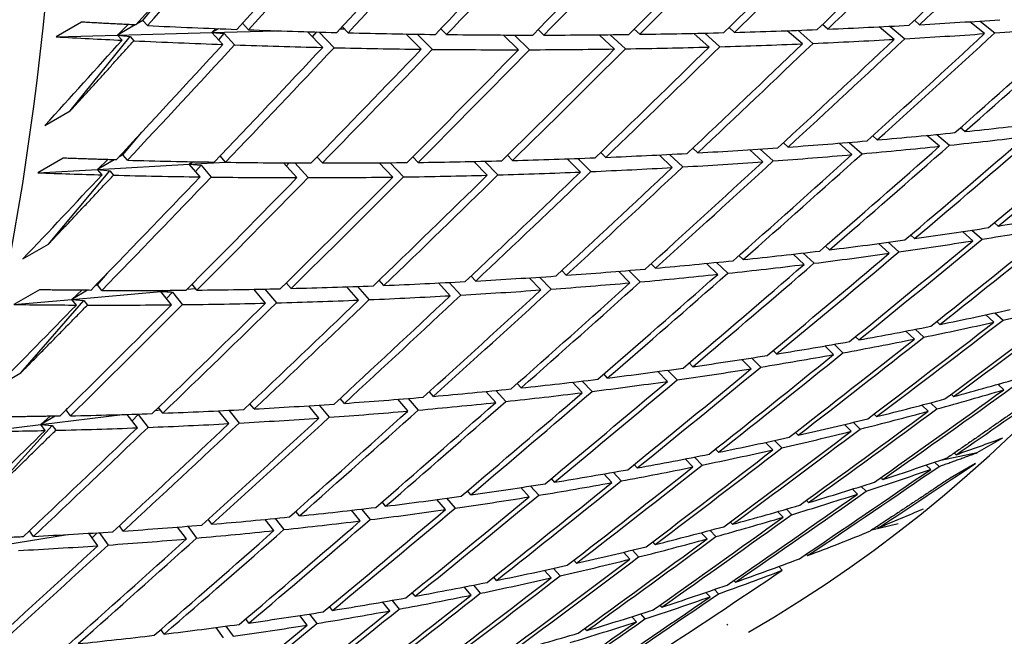
# Model space of a CAD drawing. Units: millimetres. Extents: x 0 to 744, y 0 to 1164.
# Drawn here: x 230 to 235, y 243 to 247 of the extents above; entities that cross this region are included whole.
import ezdxf
from ezdxf import colors
from ezdxf.entities.mleader import LeaderData, LeaderLine
from ezdxf.math import Vec2, Vec3

# ---------------------------------------------------------------- set-up
doc = ezdxf.new("R2010")
doc.units = ezdxf.units.MM
doc.layers.add('DV7_Défaut', color=7, linetype='Continuous')
doc.layers.add('Défaut', color=7, linetype='Continuous')

# ---------------------------------------------------------------- blocks, each defined once
blk = doc.blocks.new('_DOT')
at = {"color": 0}
blk.add_line((0, 0), (-1, 0), dxfattribs=at)
at = {"color": 0, "const_width": 0.333}
blk.add_lwpolyline([(-0.1665, 0, 1), (0.1665, 0, 1)], format="xyb", close=True, dxfattribs=at)
blk = doc.blocks.new('SE6')
at = {"layer": 'DV7_Défaut', "color": 7, "linetype": 'Continuous'}
for p, q in [((230.2074, 246.5334), (230.3614, 246.725)), ((229.8645, 246.524), (229.7231, 246.4423)), ((230.066, 246.4518), (230.1248, 246.5102)), ((230.2074, 246.5334), (230.1713, 246.5126)), ((230.2325, 246.5049), (230.2074, 246.5334)), ((230.7943, 246.4813), (230.761, 246.5175)), ((234.0217, 246.485), (233.9919, 246.5108)), ((234.5332, 246.5098), (234.5042, 246.5341)), ((234.895, 246.4599), (234.8128, 246.5265)), ((234.8704, 246.5303), (234.9522, 246.464)), ((230.1639, 246.5083), (230.066, 246.4518)), ((230.066, 246.4518), (230.5916, 246.4663)), ((230.5916, 246.4663), (230.6137, 246.4882)), ((230.6285, 246.4876), (230.5916, 246.4663)), ((230.5916, 246.4663), (230.946, 246.4761)), ((230.5916, 246.4663), (230.6595, 246.46)), ((230.6529, 246.3997), (230.5916, 246.4663)), ((230.63, 246.4246), (230.6595, 246.46)), ((230.6595, 246.46), (230.7171, 246.3974)), ((231.2083, 246.383), (231.1242, 246.4706)), ((231.1515, 246.4422), (231.175, 246.4692)), ((231.1879, 246.4688), (231.2716, 246.3815)), ((231.3048, 246.486), (231.3286, 246.4867)), ((231.3497, 246.4646), (231.3169, 246.4989)), ((231.7571, 246.3732), (231.6723, 246.4581)), ((231.7351, 246.4571), (231.8195, 246.3725)), ((231.8985, 246.4549), (231.8661, 246.4872)), ((232.4403, 246.452), (232.4086, 246.4826)), ((232.975, 246.4561), (232.9438, 246.485)), ((233.3608, 246.3854), (233.2759, 246.4615)), ((233.3361, 246.4629), (233.4206, 246.3871)), ((233.5022, 246.4671), (233.4717, 246.4944)), ((233.8803, 246.4034), (233.796, 246.4763)), ((233.8553, 246.4785), (233.9392, 246.4058)), ((234.3918, 246.4282), (234.3083, 246.498)), ((234.3668, 246.501), (234.4498, 246.4315)), ((229.7231, 246.4423), (230.066, 246.4518)), ((229.8023, 246.0294), (230.1354, 246.4439)), ((230.0911, 246.4233), (230.066, 246.4518)), ((230.066, 246.4518), (230.1354, 246.4439)), ((230.1354, 246.4439), (230.1563, 246.4202)), ((232.2989, 246.3704), (232.2138, 246.4524)), ((232.2757, 246.4521), (232.3605, 246.3705)), ((232.8336, 246.3744), (232.7484, 246.4535)), ((232.8095, 246.4541), (232.8943, 246.3753)), ((229.6609, 245.9478), (229.8023, 246.0294)), ((230.096, 245.7852), (230.2006, 245.9105)), ((234.7856, 245.9146), (234.7607, 245.936)), ((233.8011, 245.8283), (233.7746, 245.8527)), ((234.141, 245.8545), (234.2123, 245.7912)), ((234.2974, 245.8678), (234.2717, 245.8907)), ((234.6442, 245.8329), (234.5739, 245.8933)), ((234.6298, 245.8988), (234.6996, 245.8387)), ((232.7851, 245.771), (232.7571, 245.7986)), ((233.2969, 245.796), (233.2696, 245.822)), ((233.6596, 245.7467), (233.5868, 245.8137)), ((233.6444, 245.8175), (233.7168, 245.7508)), ((234.156, 245.7862), (234.0843, 245.8499)), ((229.7631, 245.7664), (229.6217, 245.6848)), ((229.9546, 245.7036), (230.012, 245.7583)), ((230.0475, 245.7572), (229.9546, 245.7036)), ((230.096, 245.7852), (230.0697, 245.77)), ((230.1208, 245.7552), (230.096, 245.7852)), ((230.4647, 245.7323), (230.48, 245.7469)), ((230.4896, 245.7467), (230.4647, 245.7323)), ((230.4647, 245.7323), (230.6674, 245.7438)), ((230.6668, 245.7438), (230.6367, 245.7786)), ((231.1767, 245.7725), (231.1769, 245.7725)), ((231.2065, 245.7397), (231.1768, 245.7726)), ((231.7396, 245.7428), (231.7105, 245.7739)), ((232.1245, 245.6716), (232.0499, 245.7481)), ((232.11, 245.7494), (232.1843, 245.6733)), ((232.2659, 245.7533), (232.2373, 245.7826)), ((232.6436, 245.6894), (232.5693, 245.7627)), ((232.6286, 245.7649), (232.7026, 245.6919)), ((233.1554, 245.7144), (233.0817, 245.7846)), ((233.1402, 245.7876), (233.2135, 245.7177)), ((229.6217, 245.6848), (229.9546, 245.7036)), ((229.6803, 245.2875), (230.0221, 245.6968)), ((229.9546, 245.7036), (230.4647, 245.7323)), ((229.9794, 245.6735), (229.9546, 245.7036)), ((229.9546, 245.7036), (230.0221, 245.6968)), ((230.0221, 245.6968), (230.0427, 245.6718)), ((230.4647, 245.7323), (230.5308, 245.7272)), ((230.5254, 245.6621), (230.4647, 245.7323)), ((230.4999, 245.6916), (230.5308, 245.7272)), ((230.5308, 245.7272), (230.5878, 245.6613)), ((231.0651, 245.658), (230.9908, 245.7404)), ((231.0061, 245.7234), (231.0213, 245.7402)), ((231.0526, 245.7401), (231.1266, 245.658)), ((231.5982, 245.6612), (231.5236, 245.7407)), ((231.5846, 245.7411), (231.6589, 245.662)), ((234.8245, 245.3655), (234.8816, 245.3152)), ((234.9702, 245.3883), (234.9494, 245.4067)), ((234.505, 245.3185), (234.4833, 245.3382)), ((234.8287, 245.3067), (234.7712, 245.3574)), ((229.5389, 245.2059), (229.6803, 245.2875)), ((234.0316, 245.2561), (234.0091, 245.2773)), ((234.3636, 245.2368), (234.3041, 245.291)), ((234.3583, 245.2982), (234.4173, 245.2445)), ((233.5502, 245.2013), (233.5269, 245.224)), ((233.8902, 245.1745), (233.8291, 245.232)), ((233.8841, 245.2384), (233.9448, 245.1812)), ((232.5644, 245.1143), (232.5397, 245.1403)), ((232.9127, 245.1413), (232.976, 245.0774)), ((233.0611, 245.154), (233.037, 245.1783)), ((233.4088, 245.1196), (233.3463, 245.1806)), ((233.4021, 245.1861), (233.4642, 245.1255)), ((229.9531, 245.0617), (230.0088, 245.1259)), ((231.5497, 245.0578), (231.5236, 245.0872)), ((232.0605, 245.0822), (232.0351, 245.1099)), ((232.423, 245.0327), (232.3586, 245.1003)), ((232.4161, 245.104), (232.4802, 245.0368)), ((232.9196, 245.0724), (232.856, 245.1366)), ((229.6301, 245.0332), (229.4887, 244.9516)), ((229.8116, 244.9801), (229.8673, 245.0308)), ((229.8991, 245.0306), (229.8116, 244.9801)), ((229.9531, 245.0617), (229.938, 245.053)), ((229.9776, 245.0302), (229.9531, 245.0617)), ((230.3066, 245.0237), (230.3852, 245.0307)), ((230.3066, 245.0237), (230.3138, 245.0303)), ((230.3179, 245.0303), (230.3066, 245.0237)), ((230.4527, 245.0366), (230.5005, 245.0409)), ((230.5079, 245.0317), (230.4809, 245.065)), ((230.8906, 244.9593), (230.8252, 245.0364)), ((230.8298, 245.031), (230.835, 245.0366)), ((230.8853, 245.0376), (230.9504, 244.9608)), ((231.032, 245.0409), (231.0055, 245.0723)), ((231.4082, 244.9761), (231.3429, 245.0501)), ((231.4021, 245.0522), (231.4671, 244.9785)), ((231.9191, 245.0006), (231.8541, 245.0714)), ((231.9124, 245.0743), (231.9772, 245.0039)), ((229.4887, 244.9516), (229.8116, 244.9801)), ((229.8116, 244.9801), (230.3066, 245.0237)), ((229.8362, 244.9485), (229.8116, 244.9801)), ((229.8116, 244.9801), (229.8773, 244.9745)), ((230.3066, 245.0237), (230.3709, 245.02)), ((230.3665, 244.9501), (230.3066, 245.0237)), ((230.3387, 244.9843), (230.3709, 245.02)), ((230.3709, 245.02), (230.4272, 244.9507)), ((229.5269, 244.5709), (229.8773, 244.9745)), ((229.8773, 244.9745), (229.8977, 244.9483)), ((234.9471, 244.8533), (234.9019, 244.8942)), ((234.9527, 244.9051), (234.9975, 244.8647)), ((234.5087, 244.8136), (234.5558, 244.7697)), ((234.646, 244.8409), (234.6284, 244.8573)), ((234.1952, 244.7545), (234.1766, 244.7724)), ((234.5046, 244.7593), (234.4571, 244.8036)), ((234.0538, 244.6729), (234.0042, 244.7207)), ((234.0566, 244.7299), (234.1059, 244.6824)), ((233.5949, 244.5943), (233.5434, 244.6456)), ((233.5967, 244.6539), (233.6478, 244.6029)), ((233.7363, 244.676), (233.7169, 244.6953)), ((233.2696, 244.6052), (233.2493, 244.6261)), ((229.3855, 244.4893), (229.5269, 244.5709)), ((232.7953, 244.5423), (232.7742, 244.5648)), ((233.1282, 244.5236), (233.0751, 244.5784)), ((233.1293, 244.5857), (233.1819, 244.5313)), ((232.3136, 244.4873), (232.2918, 244.5115)), ((232.6538, 244.4607), (232.5994, 244.5189)), ((232.6544, 244.5253), (232.7084, 244.4675)), ((235.0012, 244.4764), (234.9679, 244.5071)), ((234.9701, 244.5051), (234.9783, 244.5101)), ((231.329, 244.4011), (231.306, 244.4287)), ((231.6836, 244.4282), (231.7396, 244.3636)), ((231.8247, 244.4402), (231.8023, 244.4661)), ((232.1721, 244.4057), (232.1167, 244.4673)), ((232.1724, 244.4728), (232.2276, 244.4116)), ((234.7223, 244.4387), (234.7087, 244.4516)), ((229.779, 244.3645), (229.786, 244.3723)), ((230.318, 244.3467), (230.2939, 244.3781)), ((230.8267, 244.3699), (230.8031, 244.3994)), ((231.1876, 244.3194), (231.1307, 244.3878)), ((231.1882, 244.3915), (231.2448, 244.3235)), ((231.6833, 244.3586), (231.627, 244.4236)), ((234.5809, 244.357), (234.5449, 244.3914)), ((234.5941, 244.4043), (234.6297, 244.3704)), ((229.6376, 244.2828), (230.0933, 244.339)), ((229.7188, 244.3297), (229.6376, 244.2828)), ((229.6376, 244.2828), (229.6907, 244.3292)), ((229.779, 244.3645), (229.7769, 244.3633)), ((229.8032, 244.3314), (229.779, 244.3645)), ((230.1766, 244.265), (230.1193, 244.3398)), ((230.1466, 244.3041), (230.18, 244.3396)), ((230.1495, 244.3408), (230.18, 244.3396)), ((230.18, 244.3396), (230.2354, 244.2673)), ((230.2768, 244.3617), (230.304, 244.365)), ((230.6853, 244.2882), (230.628, 244.3598)), ((230.6863, 244.3627), (230.7433, 244.2914)), ((234.2937, 244.3273), (234.2791, 244.3417)), ((229.3243, 244.2442), (229.6376, 244.2828)), ((229.3424, 243.881), (229.7014, 244.2785)), ((229.6618, 244.2498), (229.6376, 244.2828)), ((229.6376, 244.2828), (229.7014, 244.2785)), ((229.7014, 244.2785), (229.7215, 244.2511)), ((234.1522, 244.2456), (234.1138, 244.2835)), ((234.1638, 244.2955), (234.2019, 244.258)), ((233.8569, 244.2239), (233.8413, 244.2397)), ((234.8545, 244.127), (234.9959, 244.2086)), ((233.7154, 244.1422), (233.6748, 244.1837)), ((233.7256, 244.1947), (233.7659, 244.1537)), ((233.2798, 244.102), (233.322, 244.0574)), ((233.4122, 244.1285), (233.3957, 244.1459)), ((234.6508, 244.0854), (234.8545, 244.127)), ((234.7361, 244.1151), (234.7265, 244.1244)), ((232.9598, 244.0413), (232.9425, 244.0602)), ((233.2708, 244.0469), (233.2281, 244.0919)), ((234.5946, 244.0334), (234.5697, 244.0576)), ((234.6166, 244.0736), (234.6411, 244.0498)), ((234.8442, 244.0662), (234.7028, 243.9845)), ((232.8184, 243.9596), (232.774, 244.0082)), ((232.8264, 244.0174), (232.8705, 243.9692)), ((234.329, 243.9777), (234.3184, 243.9884)), ((232.3659, 243.9409), (232.4115, 243.8892)), ((232.5, 243.9622), (232.4819, 243.9826)), ((234.2076, 243.9388), (234.2348, 243.9115)), ((232.0329, 243.8912), (232.0141, 243.9134)), ((232.3586, 243.8805), (232.3126, 243.9326)), ((234.1876, 243.8961), (234.1599, 243.9238)), ((231.5589, 243.8285), (231.5394, 243.8524)), ((231.8915, 243.8096), (231.8443, 243.8652)), ((231.8984, 243.8725), (231.9453, 243.8173)), ((233.9138, 243.8485), (233.9021, 243.8607)), ((231.0782, 243.7741), (231.058, 243.7997)), ((231.4175, 243.7469), (231.3692, 243.806)), ((231.4241, 243.8123), (231.4721, 243.7536)), ((233.7724, 243.7669), (233.7422, 243.7982)), ((233.7907, 243.8123), (233.8205, 243.7813)), ((230.0734, 243.7169), (230.0774, 243.7176)), ((230.0974, 243.69), (230.0761, 243.7194)), ((230.4563, 243.7167), (230.5057, 243.6511)), ((230.5909, 243.7279), (230.5702, 243.7554)), ((230.9367, 243.6924), (230.8876, 243.7549)), ((230.9433, 243.7604), (230.9922, 243.6982)), ((233.4907, 243.7276), (233.478, 243.7412)), ((234.2672, 243.6962), (234.4137, 243.7329)), ((234.3036, 243.7089), (234.2969, 243.7157)), ((229.4326, 243.6132), (229.7875, 243.6706)), ((229.5978, 243.6604), (229.5761, 243.6919)), ((229.9559, 243.6083), (229.9059, 243.6776)), ((229.9242, 243.6523), (229.9517, 243.6805)), ((229.9633, 243.6812), (230.013, 243.6123)), ((230.4495, 243.6462), (230.3998, 243.7122)), ((233.3492, 243.6459), (233.3168, 243.6809)), ((233.366, 243.6939), (233.3981, 243.6594)), ((233.0598, 243.6149), (233.0463, 243.63)), ((232.9184, 243.5333), (232.8838, 243.5718)), ((232.9338, 243.5839), (232.9681, 243.5458)), ((233.9093, 243.5531), (233.9015, 243.5613)), ((232.6215, 243.5106), (232.6071, 243.5273)), ((232.4801, 243.429), (232.4435, 243.4712)), ((232.4944, 243.4823), (232.5306, 243.4405)), ((233.7679, 243.4714), (233.748, 243.4925)), ((232.0479, 243.389), (232.0857, 243.3436)), ((232.1758, 243.4147), (232.1606, 243.433)), ((233.5072, 243.4056), (233.4983, 243.4153)), ((231.7232, 243.3273), (231.7072, 243.3472)), ((232.0344, 243.3331), (231.9962, 243.3789)), ((233.3658, 243.324), (233.3432, 243.3487)), ((233.3901, 243.3648), (233.4124, 243.3405)), ((231.5817, 243.2457), (231.5421, 243.2951)), ((231.5945, 243.3042), (231.6339, 243.2552)), ((233.0973, 243.2666), (233.0875, 243.2778)), ((231.1346, 243.2279), (231.1752, 243.1753)), ((231.2637, 243.2484), (231.247, 243.27)), ((232.9787, 243.2284), (233.0033, 243.2005)), ((230.7975, 243.178), (230.7802, 243.2014)), ((231.1222, 243.1667), (231.0813, 243.2197)), ((232.9559, 243.185), (232.9309, 243.2133)), ((233.4642, 243.1655), (233.4591, 243.1712)), ((230.3251, 243.1162), (230.3071, 243.1414)), ((230.6561, 243.0963), (230.6142, 243.1529)), ((230.6682, 243.1601), (230.7099, 243.104)), ((232.68, 243.1362), (232.6692, 243.1489))]:
    blk.add_line(p, q, dxfattribs=at)
for centre, radius, start, end in [((158.6343, 316.4289), 101.2657, 316.291703, 316.790348), ((167.8179, 315.1809), 95.3655, 312.112017, 312.644469)]:
    blk.add_arc(centre, radius, start, end, dxfattribs=at)
for centre, major_axis, ratio, start_param, end_param in [((225.8653, 264.6545), (-11.125, 19.2691), 0.57735, 3.141593, 6.283185), ((222.3298, 262.6132), (-11.25, 19.4856), 0.57735, 3.141593, 6.283185), ((213.8445, 257.7142), (-11.125, 19.2691), 0.57735, 3.141593, 6.283185), ((213.8445, 257.7142), (-11.25, 19.4856), 0.57735, 2.992383, 6.283185), ((218.0242, 260.1274), (-28.6954, -33.4759), 0.410754, 1.515488, 1.535339), ((218.1657, 260.2091), (-28.6954, -33.476), 0.410754, 1.512899, 1.532756), ((218.0242, 260.1274), (-29.301, -33.0787), 0.420298, 1.530316, 1.550174), ((218.1657, 260.2091), (-29.301, -33.0787), 0.420298, 1.527734, 1.547598), ((218.0242, 260.1274), (33.5566, 29.4426), 0.473747, -1.494953, -1.475082), ((218.1657, 260.2091), (33.5566, 29.4426), 0.473747, -1.497522, -1.477654), ((218.0242, 260.1274), (-29.9088, -32.6509), 0.429393, 1.545598, 1.565462), ((218.1657, 260.2091), (-29.9088, -32.6509), 0.429393, 1.543022, 1.56289), ((218.1657, 260.2091), (-30.5182, -32.1923), 0.438026, 1.558763, 1.578634), ((218.0242, 260.1274), (31.1284, 31.703), 0.446184, 4.719116, 4.738987), ((218.1657, 260.2091), (31.1284, 31.703), 0.446184, 4.716547, 4.73642), ((218.0242, 260.1274), (31.7384, 31.183), 0.453851, -1.547435, -1.527561), ((218.1657, 260.2091), (31.7384, 31.183), 0.453851, -1.550001, -1.530127), ((218.0242, 260.1274), (32.3472, 30.6327), 0.461011, -1.530361, -1.510487), ((218.1657, 260.2091), (32.3472, 30.6327), 0.461011, -1.532927, -1.513054), ((218.0242, 260.1274), (32.9537, 30.0524), 0.467648, -1.512862, -1.492988), ((218.1657, 260.2091), (32.9537, 30.0524), 0.467648, -1.515428, -1.495557), ((218.1657, 260.2091), (27.7195, -8.3596), 0.394158, -0.825944, -0.806076), ((218.1657, 260.2091), (27.7195, -8.3596), 0.394158, -1.005464, -0.985606), ((218.1657, 260.2091), (27.7195, -8.3596), 0.394158, -0.983024, -0.96316), ((218.1657, 260.2091), (27.7195, -8.3596), 0.394158, -0.960584, -0.940716), ((218.1657, 260.2091), (27.7195, -8.3596), 0.394158, -0.893264, -0.87339), ((218.1657, 260.2091), (27.7195, -8.3596), 0.394158, -0.870824, -0.850951), ((218.1657, 260.2091), (27.7195, -8.3596), 0.394158, -0.848384, -0.828513), ((218.0242, 260.1274), (34.1545, 28.8041), 0.479291, -1.499099, -1.479228), ((218.1657, 260.2091), (34.1545, 28.8041), 0.479291, -1.501668, -1.4818), ((218.0242, 260.1274), (27.7195, -8.3596), 0.394158, -0.823376, -0.803504), ((218.0242, 260.1274), (34.7459, 28.1378), 0.484264, -1.48044, -1.460571), ((218.1657, 260.2091), (34.7459, 28.1378), 0.484264, -1.483011, -1.463148), ((218.0242, 260.1274), (27.7195, -8.3596), 0.394158, -0.800933, -0.781064), ((218.0242, 260.1274), (-28.6954, -33.476), 0.410754, 1.498329, 1.512899), ((218.0242, 260.1274), (27.7195, -8.3596), 0.394158, -1.020034, -1.005464), ((218.0242, 260.1274), (27.7195, -8.3596), 0.394158, -1.002875, -0.983024), ((218.1657, 260.2091), (27.7195, -8.3596), 0.394158, -0.938144, -0.918273), ((218.1657, 260.2091), (27.7195, -8.3596), 0.394158, -0.915704, -0.895831), ((218.0242, 260.1274), (32.9537, 30.0524), 0.467648, -1.535302, -1.515428), ((218.1657, 260.2091), (32.9537, 30.0524), 0.467648, -1.537868, -1.517995), ((218.0242, 260.1274), (27.7195, -8.3596), 0.394158, -0.868258, -0.848384), ((218.0242, 260.1274), (33.5566, 29.4426), 0.473747, -1.517395, -1.497522), ((218.1657, 260.2091), (33.5566, 29.4426), 0.473747, -1.519962, -1.50009), ((218.0242, 260.1274), (27.7195, -8.3596), 0.394158, -0.845818, -0.825944), ((218.0242, 260.1274), (-29.301, -33.0787), 0.420298, 1.507884, 1.527734), ((218.1657, 260.2091), (-29.301, -33.0787), 0.420298, 1.505294, 1.525152), ((218.0242, 260.1274), (-29.9088, -32.6509), 0.429393, 1.523164, 1.543022), ((218.1657, 260.2091), (-29.9088, -32.6509), 0.429393, 1.520582, 1.540446), ((218.0242, 260.1274), (27.7195, -8.3596), 0.394158, -0.980442, -0.960584), ((218.0242, 260.1274), (-30.5182, -32.1923), 0.438026, 1.538899, 1.558763), ((218.1657, 260.2091), (-30.5182, -32.1923), 0.438026, 1.536323, 1.556191), ((218.0242, 260.1274), (27.7195, -8.3596), 0.394158, -0.958008, -0.938144), ((218.0242, 260.1274), (31.1284, 31.703), 0.446184, 4.696679, 4.716547), ((218.1657, 260.2091), (-31.1284, -31.703), 0.446184, 1.552514, 1.572386), ((218.0242, 260.1274), (27.7195, -8.3596), 0.394158, -0.935572, -0.915704), ((218.0242, 260.1274), (31.7384, 31.183), 0.453851, 4.713313, 4.733184), ((218.1657, 260.2091), (-31.7384, -31.183), 0.453851, 1.569152, 1.589025), ((218.0242, 260.1274), (27.7195, -8.3596), 0.394158, -0.913136, -0.893264), ((218.0242, 260.1274), (32.3472, 30.6327), 0.461011, -1.5528, -1.532927), ((218.1657, 260.2091), (32.3472, 30.6327), 0.461011, 4.727818, 4.747692), ((218.0242, 260.1274), (27.7195, -8.3596), 0.394158, -0.890698, -0.870824), ((218.1657, 260.2091), (26.977, -8.6128), 0.430991, -0.777581, -0.757718), ((218.1657, 260.2091), (26.977, -8.6128), 0.430991, -0.800021, -0.780153), ((218.0242, 260.1274), (35.9028, 26.7268), 0.492443, -1.464598, -1.444735), ((218.1657, 260.2091), (35.9028, 26.7268), 0.492443, -1.467175, -1.447317), ((218.1657, 260.2091), (26.977, -8.6128), 0.430991, -0.822461, -0.80259), ((218.0242, 260.1274), (35.3292, 27.445), 0.488653, -1.483891, -1.464022), ((218.1657, 260.2091), (35.3292, 27.445), 0.488653, -1.486462, -1.466599), ((218.0242, 260.1274), (26.977, -8.6128), 0.430991, -0.775009, -0.755141), ((218.1657, 260.2091), (26.977, -8.6128), 0.430991, -0.844901, -0.825028), ((218.0242, 260.1274), (34.7459, 28.1378), 0.484264, -1.502883, -1.483011), ((218.1657, 260.2091), (34.7459, 28.1378), 0.484264, -1.505451, -1.485583), ((218.0242, 260.1274), (26.977, -8.6128), 0.430991, -0.797453, -0.777581), ((218.1657, 260.2091), (26.977, -8.6128), 0.430991, -0.979541, -0.959683), ((218.1657, 260.2091), (26.977, -8.6128), 0.430991, -0.957101, -0.937237), ((218.1657, 260.2091), (26.977, -8.6128), 0.430991, -0.912221, -0.89235), ((218.1657, 260.2091), (26.977, -8.6128), 0.430991, -0.889781, -0.869908), ((218.1657, 260.2091), (26.977, -8.6128), 0.430991, -0.867341, -0.847467), ((218.0242, 260.1274), (33.5566, 29.4426), 0.473747, -1.539836, -1.519962), ((218.1657, 260.2091), (33.5566, 29.4426), 0.473747, -1.542402, -1.522528), ((218.0242, 260.1274), (26.977, -8.6128), 0.430991, -0.842335, -0.822461), ((218.0242, 260.1274), (34.1545, 28.8041), 0.479291, -1.521541, -1.501668), ((218.1657, 260.2091), (34.1545, 28.8041), 0.479291, -1.524108, -1.504236), ((218.0242, 260.1274), (26.977, -8.6128), 0.430991, -0.819895, -0.800021), ((218.1657, 260.2091), (26.977, -8.6128), 0.430991, -0.934661, -0.914793), ((218.0242, 260.1274), (32.3472, 30.6327), 0.461011, 4.707947, 4.727818), ((218.1657, 260.2091), (-32.3472, -30.6327), 0.461011, 1.563786, 1.583659), ((218.0242, 260.1274), (26.977, -8.6128), 0.430991, -0.887212, -0.867341), ((218.0242, 260.1274), (32.9537, 30.0524), 0.467648, 4.725444, 4.745317), ((218.1657, 260.2091), (32.9537, 30.0524), 0.467648, 4.722877, 4.742751), ((218.0242, 260.1274), (26.977, -8.6128), 0.430991, -0.864774, -0.844901), ((218.0242, 260.1274), (-29.301, -33.0787), 0.420298, 1.490724, 1.505294), ((218.0242, 260.1274), (26.977, -8.6128), 0.430991, -0.994111, -0.979541), ((218.0242, 260.1274), (-29.9088, -32.6509), 0.429393, 1.500732, 1.520582), ((218.1657, 260.2091), (-29.9088, -32.6509), 0.429393, 1.498142, 1.518), ((218.0242, 260.1274), (26.977, -8.6128), 0.430991, -0.976951, -0.957101), ((218.0242, 260.1274), (-30.5182, -32.1923), 0.438026, 1.516465, 1.536323), ((218.1657, 260.2091), (-30.5182, -32.1923), 0.438026, 1.513883, 1.533746), ((218.0242, 260.1274), (26.977, -8.6128), 0.430991, -0.954519, -0.934661), ((218.0242, 260.1274), (-31.1284, -31.703), 0.446184, 1.532651, 1.552514), ((218.1657, 260.2091), (-31.1284, -31.703), 0.446184, 1.530074, 1.549943), ((218.0242, 260.1274), (26.977, -8.6128), 0.430991, -0.932085, -0.912221), ((218.0242, 260.1274), (-31.7384, -31.183), 0.453851, 1.549283, 1.569152), ((218.1657, 260.2091), (-31.7384, -31.183), 0.453851, 1.546712, 1.566583), ((218.0242, 260.1274), (26.977, -8.6128), 0.430991, -0.909649, -0.889781), ((218.1657, 260.2091), (26.2103, -8.8907), 0.469395, -0.727264, -0.707406), ((218.1657, 260.2091), (26.2103, -8.8907), 0.469395, -0.749704, -0.72984), ((218.0242, 260.1274), (36.465, 25.985), 0.495622, -1.46749, -1.447626), ((218.1657, 260.2091), (36.465, 25.985), 0.495622, -1.470066, -1.450208), ((218.0242, 260.1274), (26.2103, -8.8907), 0.469395, -0.724688, -0.704824), ((218.1657, 260.2091), (26.2103, -8.8907), 0.469395, -0.772144, -0.752276), ((218.0242, 260.1274), (35.9028, 26.7268), 0.492443, -1.487043, -1.467175), ((218.1657, 260.2091), (35.9028, 26.7268), 0.492443, -1.489615, -1.469751), ((218.0242, 260.1274), (26.2103, -8.8907), 0.469395, -0.747132, -0.727264), ((218.1657, 260.2091), (26.2103, -8.8907), 0.469395, -0.794584, -0.774712), ((218.1657, 260.2091), (26.2103, -8.8907), 0.469395, -0.817024, -0.79715), ((218.0242, 260.1274), (35.3292, 27.445), 0.488653, -1.506334, -1.486462), ((218.1657, 260.2091), (35.3292, 27.445), 0.488653, -1.508902, -1.489034), ((218.0242, 260.1274), (26.2103, -8.8907), 0.469395, -0.769575, -0.749704), ((218.1657, 260.2091), (26.2103, -8.8907), 0.469395, -0.839464, -0.81959), ((218.0242, 260.1274), (34.7459, 28.1378), 0.484264, -1.525325, -1.505451), ((218.1657, 260.2091), (34.7459, 28.1378), 0.484264, -1.527891, -1.50802), ((218.0242, 260.1274), (26.2103, -8.8907), 0.469395, -0.792017, -0.772144), ((218.1657, 260.2091), (26.2103, -8.8907), 0.469395, -0.861904, -0.84203), ((218.0242, 260.1274), (34.1545, 28.8041), 0.479291, -1.543982, -1.524108), ((218.1657, 260.2091), (34.1545, 28.8041), 0.479291, -1.546548, -1.526674), ((218.0242, 260.1274), (26.2103, -8.8907), 0.469395, -0.814458, -0.794584), ((218.1657, 260.2091), (26.2103, -8.8907), 0.469395, -0.951663, -0.931806), ((218.1657, 260.2091), (26.2103, -8.8907), 0.469395, -0.929224, -0.90936), ((218.1657, 260.2091), (26.2103, -8.8907), 0.469395, -0.906784, -0.886915), ((218.1657, 260.2091), (26.2103, -8.8907), 0.469395, -0.884344, -0.864472), ((218.1657, 260.2091), (-32.9537, -30.0524), 0.467648, 1.558844, 1.578718), ((218.0242, 260.1274), (26.2103, -8.8907), 0.469395, -0.859335, -0.839464), ((218.0242, 260.1274), (33.5566, 29.4426), 0.473747, 4.72091, 4.740784), ((218.1657, 260.2091), (33.5566, 29.4426), 0.473747, 4.718344, 4.738218), ((218.0242, 260.1274), (26.2103, -8.8907), 0.469395, -0.836897, -0.817024), ((218.0242, 260.1274), (-31.7384, -31.183), 0.453851, 1.526848, 1.546712), ((218.1657, 260.2091), (-31.7384, -31.183), 0.453851, 1.524272, 1.54414), ((218.0242, 260.1274), (26.2103, -8.8907), 0.469395, -0.904207, -0.884344), ((218.0242, 260.1274), (-32.3472, -30.6327), 0.461011, 1.543918, 1.563786), ((218.1657, 260.2091), (-32.3472, -30.6327), 0.461011, 1.541346, 1.561217), ((218.0242, 260.1274), (26.2103, -8.8907), 0.469395, -0.881772, -0.861904), ((218.0242, 260.1274), (-29.9088, -32.6509), 0.429393, 1.483572, 1.498142), ((218.0242, 260.1274), (26.2103, -8.8907), 0.469395, -0.966233, -0.951663), ((218.0242, 260.1274), (-30.5182, -32.1923), 0.438026, 1.494032, 1.513883), ((218.1657, 260.2091), (-30.5182, -32.1923), 0.438026, 1.491443, 1.511301), ((218.0242, 260.1274), (26.2103, -8.8907), 0.469395, -0.949074, -0.929224), ((218.0242, 260.1274), (-31.1284, -31.703), 0.446184, 1.510217, 1.530074), ((218.1657, 260.2091), (-31.1284, -31.703), 0.446184, 1.507634, 1.527498), ((218.0242, 260.1274), (26.2103, -8.8907), 0.469395, -0.926641, -0.906784), ((218.1657, 260.2091), (25.4143, -9.205), 0.509427, -0.696823, -0.676965), ((218.0242, 260.1274), (37.5479, 24.4374), 0.500104, -1.450214, -1.430356), ((218.1657, 260.2091), (37.5479, 24.4374), 0.500104, -1.452796, -1.432945), ((218.0242, 260.1274), (25.4143, -9.205), 0.509427, -0.671801, -0.651943), ((218.1657, 260.2091), (25.4143, -9.205), 0.509427, -0.719263, -0.699399), ((218.0242, 260.1274), (37.0139, 25.2212), 0.498178, -1.470162, -1.450298), ((218.1657, 260.2091), (37.0139, 25.2212), 0.498179, -1.472738, -1.45288), ((218.0242, 260.1274), (25.4143, -9.205), 0.509427, -0.694246, -0.674383), ((218.0242, 260.1274), (36.465, 25.985), 0.495622, -1.489934, -1.470066), ((218.1657, 260.2091), (36.465, 25.985), 0.495622, -1.492506, -1.472642), ((218.0242, 260.1274), (25.4143, -9.205), 0.509427, -0.716691, -0.696823), ((218.1657, 260.2091), (25.4143, -9.205), 0.509427, -0.741703, -0.721834), ((218.1657, 260.2091), (25.4143, -9.205), 0.509427, -0.764143, -0.744271), ((218.0242, 260.1274), (35.9028, 26.7268), 0.492443, -1.509486, -1.489615), ((218.1657, 260.2091), (35.9028, 26.7268), 0.492443, -1.512055, -1.492186), ((218.0242, 260.1274), (25.4143, -9.205), 0.509427, -0.739134, -0.719263), ((218.1657, 260.2091), (25.4143, -9.205), 0.509427, -0.786583, -0.766709), ((218.0242, 260.1274), (35.3292, 27.445), 0.488653, -1.528776, -1.508902), ((218.1657, 260.2091), (35.3292, 27.445), 0.488653, -1.531342, -1.511471), ((218.0242, 260.1274), (25.4143, -9.205), 0.509427, -0.761576, -0.741703), ((218.1657, 260.2091), (24.5809, -9.5723), 0.551105, -0.640483, -0.620633), ((218.1657, 260.2091), (25.4143, -9.205), 0.509427, -0.831462, -0.811589), ((218.1657, 260.2091), (25.4143, -9.205), 0.509427, -0.809022, -0.789148), ((218.0242, 260.1274), (34.7459, 28.1378), 0.484264, -1.547765, -1.527891), ((218.1657, 260.2091), (34.7459, 28.1378), 0.484264, -1.550331, -1.530458), ((218.0242, 260.1274), (25.4143, -9.205), 0.509427, -0.784017, -0.764143), ((218.1657, 260.2091), (38.0654, 23.6358), 0.501392, -1.455167, -1.435317), ((218.1657, 260.2091), (38.5645, 22.8187), 0.502037, -1.435022, -1.420452), ((218.1657, 260.2091), (25.4143, -9.205), 0.509427, -0.853902, -0.834031), ((218.0242, 260.1274), (34.1545, 28.8041), 0.479291, 4.716764, 4.736638), ((218.1657, 260.2091), (34.1545, 28.8041), 0.479291, 4.714198, 4.734072), ((218.0242, 260.1274), (25.4143, -9.205), 0.509427, -0.806456, -0.786583), ((218.0242, 260.1274), (38.0654, 23.6358), 0.501392, -1.452585, -1.432727), ((218.0242, 260.1274), (24.5809, -9.5723), 0.551105, -0.637901, -0.618043), ((218.1657, 260.2091), (25.4143, -9.205), 0.509427, -0.876342, -0.856474), ((218.0242, 260.1274), (33.5566, 29.4426), 0.473747, 4.698472, 4.718344), ((218.1657, 260.2091), (-33.5566, -29.4426), 0.473747, 1.554311, 1.574184), ((218.0242, 260.1274), (25.4143, -9.205), 0.509427, -0.828894, -0.809022), ((218.1657, 260.2091), (24.5809, -9.5723), 0.551105, -0.662923, -0.643065), ((218.1657, 260.2091), (25.4143, -9.205), 0.509427, -0.921222, -0.901364), ((218.1657, 260.2091), (25.4143, -9.205), 0.509427, -0.898782, -0.878919), ((218.0242, 260.1274), (-32.3472, -30.6327), 0.461011, 1.521482, 1.541346), ((218.1657, 260.2091), (-32.3472, -30.6327), 0.461011, 1.518906, 1.538774), ((218.0242, 260.1274), (25.4143, -9.205), 0.509427, -0.873766, -0.853902), ((218.0242, 260.1274), (-32.9537, -30.0524), 0.467648, 1.538976, 1.558844), ((218.1657, 260.2091), (-32.9537, -30.0524), 0.467648, 1.536404, 1.556276), ((218.0242, 260.1274), (25.4143, -9.205), 0.509427, -0.851331, -0.831462), ((218.0242, 260.1274), (37.5479, 24.4374), 0.500104, -1.472659, -1.452796), ((218.1657, 260.2091), (37.5479, 24.4374), 0.500104, -1.475236, -1.455378), ((218.0242, 260.1274), (24.5809, -9.5723), 0.551105, -0.660347, -0.640483), ((218.0242, 260.1274), (-31.1284, -31.703), 0.446184, 1.487784, 1.507634), ((218.1657, 260.2091), (-31.1284, -31.703), 0.446184, 1.485194, 1.505052), ((218.0242, 260.1274), (25.4143, -9.205), 0.509427, -0.918633, -0.898782), ((218.0242, 260.1274), (-31.7384, -31.183), 0.453851, 1.504414, 1.524272), ((218.1657, 260.2091), (-31.7384, -31.183), 0.453851, 1.501832, 1.521695), ((218.0242, 260.1274), (25.4143, -9.205), 0.509427, -0.8962, -0.876342), ((218.1657, 260.2091), (24.5809, -9.5723), 0.551105, -0.685363, -0.665499), ((218.0242, 260.1274), (-30.5182, -32.1923), 0.438026, 1.476873, 1.491443), ((218.0242, 260.1274), (25.4143, -9.205), 0.509427, -0.935792, -0.921222), ((218.1657, 260.2091), (24.5809, -9.5723), 0.551105, -0.707803, -0.687935), ((218.0242, 260.1274), (37.0139, 25.2212), 0.498179, -1.492606, -1.472738), ((218.1657, 260.2091), (37.0139, 25.2212), 0.498178, -1.495178, -1.475314), ((218.0242, 260.1274), (24.5809, -9.5723), 0.551105, -0.682791, -0.662923), ((218.1657, 260.2091), (23.6967, -10.0176), 0.594383, -0.579328, -0.564758), ((218.1657, 260.2091), (36.465, 25.985), 0.495622, -1.514946, -1.495078), ((218.1657, 260.2091), (24.5809, -9.5723), 0.551105, -0.730243, -0.710371), ((218.0242, 260.1274), (36.465, 25.985), 0.495622, -1.512377, -1.492506), ((218.0242, 260.1274), (24.5809, -9.5723), 0.551105, -0.705234, -0.685363), ((218.1657, 260.2091), (23.6967, -10.0176), 0.594383, -0.601768, -0.581917), ((218.0242, 260.1274), (35.9028, 26.7268), 0.492443, -1.531928, -1.512055), ((218.1657, 260.2091), (35.9028, 26.7268), 0.492443, -1.534494, -1.514623), ((218.0242, 260.1274), (24.5809, -9.5723), 0.551105, -0.727676, -0.707803), ((218.1657, 260.2091), (38.5645, 22.8187), 0.502037, -1.457462, -1.437612), ((218.1657, 260.2091), (39.0439, 21.9885), 0.502037, -1.437291, -1.422721), ((218.1657, 260.2091), (24.5809, -9.5723), 0.551105, -0.752683, -0.732809), ((218.0242, 260.1274), (38.5645, 22.8187), 0.502037, -1.45488, -1.435022), ((218.0242, 260.1274), (23.6967, -10.0176), 0.594383, -0.599185, -0.579328), ((218.1657, 260.2091), (24.5809, -9.5723), 0.551105, -0.775123, -0.755249), ((218.0242, 260.1274), (35.3292, 27.445), 0.488653, -1.551216, -1.531342), ((218.1657, 260.2091), (35.3292, 27.445), 0.488653, 4.729403, 4.749276), ((218.0242, 260.1274), (24.5809, -9.5723), 0.551105, -0.750117, -0.730243), ((218.1657, 260.2091), (23.6967, -10.0176), 0.594383, -0.624208, -0.60435), ((218.1657, 260.2091), (24.5809, -9.5723), 0.551105, -0.797563, -0.777689), ((218.0242, 260.1274), (34.7459, 28.1378), 0.484264, 4.712981, 4.732854), ((218.1657, 260.2091), (-34.7459, -28.1378), 0.484264, 1.568821, 1.588695), ((218.0242, 260.1274), (24.5809, -9.5723), 0.551105, -0.772556, -0.752683), ((218.0242, 260.1274), (38.0654, 23.6358), 0.501392, -1.475031, -1.455167), ((218.1657, 260.2091), (38.0654, 23.6358), 0.501392, -1.477607, -1.45775), ((218.0242, 260.1274), (23.6967, -10.0176), 0.594383, -0.621631, -0.601768), ((218.1657, 260.2091), (23.6967, -10.0176), 0.594383, -0.646648, -0.626784), ((218.1657, 260.2091), (24.5809, -9.5723), 0.551105, -0.842443, -0.822574), ((218.1657, 260.2091), (24.5809, -9.5723), 0.551105, -0.820003, -0.800131), ((218.0242, 260.1274), (34.1545, 28.8041), 0.479291, 4.694326, 4.714198), ((218.1657, 260.2091), (-34.1545, -28.8041), 0.479291, 1.550165, 1.570039), ((218.0242, 260.1274), (24.5809, -9.5723), 0.551105, -0.794994, -0.775123), ((218.1657, 260.2091), (37.5479, 24.4374), 0.500104, -1.497676, -1.477812), ((218.1657, 260.2091), (22.7389, -10.579), 0.639079, -0.533661, -0.519091), ((218.1657, 260.2091), (24.5809, -9.5723), 0.551105, -0.864882, -0.845019), ((218.0242, 260.1274), (-33.5566, -29.4426), 0.473747, 1.534443, 1.554311), ((218.1657, 260.2091), (-33.5566, -29.4426), 0.473747, 1.531871, 1.551743), ((218.0242, 260.1274), (24.5809, -9.5723), 0.551105, -0.817431, -0.797563), ((218.0242, 260.1274), (37.5479, 24.4374), 0.500104, -1.495104, -1.475236), ((218.1657, 260.2091), (23.6967, -10.0176), 0.594383, -0.669088, -0.649219), ((218.0242, 260.1274), (23.6967, -10.0176), 0.594383, -0.644076, -0.624208), ((218.1657, 260.2091), (24.5809, -9.5723), 0.551105, -0.887322, -0.867465), ((218.0242, 260.1274), (-32.9537, -30.0524), 0.467648, 1.516541, 1.536404), ((218.1657, 260.2091), (-32.9537, -30.0524), 0.467648, 1.513964, 1.533833), ((218.0242, 260.1274), (24.5809, -9.5723), 0.551105, -0.839866, -0.820003), ((218.1657, 260.2091), (37.0139, 25.2212), 0.498179, -1.517618, -1.49775), ((218.1657, 260.2091), (22.7389, -10.579), 0.639079, -0.556101, -0.53625), ((218.0242, 260.1274), (-31.7384, -31.183), 0.453851, 1.481981, 1.501832), ((218.1657, 260.2091), (-31.7384, -31.183), 0.453851, 1.479392, 1.499249), ((218.0242, 260.1274), (24.5809, -9.5723), 0.551105, -0.884733, -0.864882), ((218.0242, 260.1274), (-32.3472, -30.6327), 0.461011, 1.499048, 1.518906), ((218.1657, 260.2091), (-32.3472, -30.6327), 0.461011, 1.496466, 1.516329), ((218.0242, 260.1274), (24.5809, -9.5723), 0.551105, -0.8623, -0.842443), ((218.0242, 260.1274), (37.0139, 25.2212), 0.498179, -1.515049, -1.495178), ((218.0242, 260.1274), (23.6967, -10.0176), 0.594383, -0.666519, -0.646648), ((218.1657, 260.2091), (23.6967, -10.0176), 0.594383, -0.691527, -0.671656), ((218.1657, 260.2091), (23.6967, -10.0176), 0.594383, -0.713967, -0.694094), ((218.0242, 260.1274), (36.465, 25.985), 0.495622, -1.534819, -1.514946), ((218.1657, 260.2091), (36.465, 25.985), 0.495622, -1.537386, -1.517514), ((218.0242, 260.1274), (23.6967, -10.0176), 0.594383, -0.688961, -0.669087), ((218.1657, 260.2091), (22.7389, -10.579), 0.639079, -0.578541, -0.558683), ((218.1657, 260.2091), (35.9028, 26.7268), 0.492443, 4.726251, 4.746124), ((218.0242, 260.1274), (38.5645, 22.8187), 0.502037, -1.477326, -1.457462), ((218.0242, 260.1274), (22.7389, -10.579), 0.639079, -0.575965, -0.556101), ((218.1657, 260.2091), (23.6967, -10.0176), 0.594383, -0.736407, -0.716533), ((218.0242, 260.1274), (35.9028, 26.7268), 0.492443, 4.728817, 4.748691), ((218.0242, 260.1274), (23.6967, -10.0176), 0.594383, -0.711401, -0.691527), ((218.1657, 260.2091), (22.7389, -10.579), 0.639079, -0.600981, -0.581117), ((218.0242, 260.1274), (35.3292, 27.445), 0.488653, 4.70953, 4.729403), ((218.1657, 260.2091), (-35.3292, -27.445), 0.488653, 1.56537, 1.585244), ((218.0242, 260.1274), (23.6967, -10.0176), 0.594383, -0.733841, -0.713967), ((218.1657, 260.2091), (38.0654, 23.6358), 0.501392, -1.500047, -1.480184), ((218.1657, 260.2091), (23.6967, -10.0176), 0.594383, -0.758847, -0.738974), ((218.0242, 260.1274), (38.0654, 23.6358), 0.501392, -1.497475, -1.477607), ((218.0242, 260.1274), (22.7389, -10.579), 0.639079, -0.598409, -0.578541), ((218.1657, 260.2091), (23.6967, -10.0176), 0.594383, -0.781287, -0.761416), ((218.0242, 260.1274), (-34.7459, -28.1378), 0.484264, 1.54895, 1.568821), ((218.1657, 260.2091), (-34.7459, -28.1378), 0.484264, 1.546382, 1.566255), ((218.0242, 260.1274), (23.6967, -10.0176), 0.594383, -0.756279, -0.736407), ((218.1657, 260.2091), (22.7389, -10.579), 0.639079, -0.623421, -0.603553), ((218.1657, 260.2091), (23.6967, -10.0176), 0.594383, -0.803727, -0.783859), ((218.0242, 260.1274), (-34.1545, -28.8041), 0.479291, 1.530297, 1.550165), ((218.1657, 260.2091), (-34.1545, -28.8041), 0.479291, 1.527725, 1.547597), ((218.0242, 260.1274), (23.6967, -10.0176), 0.594383, -0.778715, -0.758847), ((218.0242, 260.1274), (37.5479, 24.4374), 0.500104, -1.517547, -1.497676), ((218.1657, 260.2091), (37.5479, 24.4374), 0.500104, -1.520116, -1.500248), ((218.0242, 260.1274), (22.7389, -10.579), 0.639079, -0.620852, -0.600981), ((218.1657, 260.2091), (22.7389, -10.579), 0.639079, -0.645861, -0.625989), ((218.1657, 260.2091), (23.6967, -10.0176), 0.594383, -0.826167, -0.806304)]:
    blk.add_ellipse(centre, major_axis=major_axis, ratio=ratio, start_param=start_param, end_param=end_param, dxfattribs=at)
for points in [[(230.1673, 246.5081), (230.0163, 246.5155), (229.8645, 246.524)], [(229.8023, 246.0294), (229.9797, 246.2243), (230.1563, 246.4202)], [(230.0575, 245.7569), (229.9107, 245.7612), (229.7631, 245.7664)], [(229.6803, 245.2875), (229.862, 245.4791), (230.0427, 245.6718)], [(229.916, 245.0305), (229.7735, 245.0313), (229.6301, 245.0332)], [(229.5269, 244.5709), (229.7127, 244.7591), (229.8977, 244.9483)], [(235.127, 244.4027), (234.9089, 244.2502), (234.6895, 244.0988)], [(229.7434, 244.3302), (229.605, 244.3275), (229.4658, 244.3258)], [(229.3424, 243.881), (229.5324, 244.0655), (229.7215, 244.2511)], [(234.6411, 244.0498), (234.7484, 244.0878), (234.8545, 244.127)], [(234.7028, 243.9845), (234.4812, 243.8369), (234.2585, 243.6905)], [(229.5398, 243.6575), (229.4055, 243.651), (229.2704, 243.6457)]]:
    blk.add_open_spline(points, degree=2, dxfattribs=at)

msp = doc.modelspace()

# ---------------------------------------------------------------- block references
at = {"layer": 'Défaut'}
msp.add_blockref('SE6', (0, 0), dxfattribs=at)

# ---------------------------------------------------------------- leaders
at = {"layer": 'Défaut', "color": 7, "linetype": 'Continuous'}
ml = msp.add_multileader_mtext('Standard', dxfattribs=at)
ml.set_content('{\\pxsm0.9;\\fSolid Edge ISO|b1||i0||c0|p34;\\W1.;21/07/2016\\P}', color=256)
ml.set_leader_properties()
ml.set_arrow_properties(name='DOT')
ml.build(insert=Vec2(0, 0))
ml.multileader.update_dxf_attribs({"leader_type": 0, "dogleg_length": 0, "arrow_head_size": 12})
ctx = ml.context
ctx.base_point, ctx.char_height, ctx.arrow_head_size, ctx.landing_gap_size = Vec3(656.6018, 1156.9733), 12, 12, 4.2
notes = []
notes.append((ctx, [(0, (0, 0, 0), (0, 0), (1, 0), 1, [])]))
ctx.mtext.insert = Vec3(658.6018, 1163.0934)
for ctx, leaders in notes:
    for number, flags, end, landing, length, lines in leaders:
        leader = LeaderData()
        leader.index, (leader.has_last_leader_line, leader.has_dogleg_vector, leader.attachment_direction) = number, flags
        leader.last_leader_point, leader.dogleg_vector, leader.dogleg_length = Vec3(end), Vec3(landing), length
        for number, points, colour, breaks in lines:
            line = LeaderLine()
            line.index, line.vertices, line.color, line.breaks = number, Vec3.list(points), colors.encode_raw_color(colour), breaks
            leader.lines.append(line)
        ctx.leaders.append(leader)

doc.saveas('drawing.dxf')
